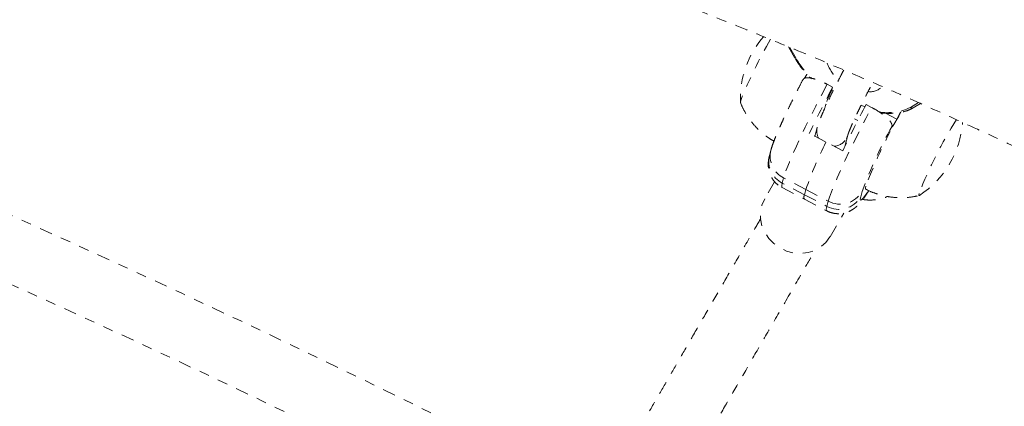
# Model space of a CAD drawing. Units: millimetres. Extents: x -171 to 124, y -211 to 141.
# Drawn here: x -37 to -27, y -83 to -79 of the extents above; entities that cross this region are included whole.
import ezdxf

# ---------------------------------------------------------------- set-up
doc = ezdxf.new("R2010")
doc.units = ezdxf.units.MM
doc.header["$LTSCALE"] = 20
doc.linetypes.add('PHANTOM', pattern=[0.0127, 0.00635, -0.00127, 0.00127, -0.00127, 0.00127, -0.00127])
doc.layers.add('CONTOUR', color=7, linetype='Continuous')

msp = doc.modelspace()

# ---------------------------------------------------------------- linework, layer by layer
at = {"layer": 'CONTOUR', "linetype": 'PHANTOM', "lineweight": 0}
for p, q in [((-29.5689, -79.5036), (-29.5013, -79.6218)), ((-29.5559, -79.5089), (-29.4873, -79.629)), ((-29.1323, -79.9023), (-29.1876, -79.8735)), ((-29.1394, -79.9291), (-29.1323, -79.9023)), ((-29.1259, -79.9361), (-29.1394, -79.9291)), ((-29.1988, -80.0703), (-29.2096, -80.1114)), ((-29.1988, -80.0703), (-29.1923, -80.0737)), ((-28.8131, -80.0991), (-28.8487, -80.0806)), ((-28.7452, -80.104), (-28.8005, -80.0752)), ((-28.3606, -80.1035), (-28.2804, -80.0559)), ((-28.3316, -80.1077), (-28.2597, -80.065)), ((-28.8833, -80.2347), (-28.9148, -80.2183)), ((-28.4944, -80.2204), (-28.6087, -80.1608)), ((-28.4571, -80.152), (-28.4944, -80.2204)), ((-29.2846, -80.301), (-29.3083, -80.3915)), ((-28.5428, -80.2909), (-28.5429, -80.2912)), ((-29.2039, -80.4459), (-29.3641, -80.3624)), ((-29.0119, -80.4929), (-28.9823, -80.3804)), ((-28.9952, -80.4127), (-28.9825, -80.381)), ((-29.7452, -80.5294), (-29.759, -80.5817)), ((-29.7452, -80.5295), (-29.7589, -80.5817)), ((-29.0323, -80.5353), (-29.1925, -80.4518)), ((-29.6184, -80.8036), (-29.6321, -80.8559)), ((-29.3972, -80.9189), (-29.6184, -80.8036)), ((-29.7079, -80.8419), (-29.8074, -81.0142)), ((-29.6342, -80.9002), (-29.413, -81.0155)), ((-29.4109, -80.9711), (-29.6321, -80.8559)), ((-29.3972, -80.9189), (-29.4109, -80.9711)), ((-29.3972, -80.9189), (-29.176, -81.0341)), ((-29.413, -81.0155), (-29.1917, -81.1307)), ((-29.4109, -80.9711), (-29.1897, -81.0864)), ((-28.8397, -80.9388), (-28.8535, -80.991)), ((-29.1897, -81.0864), (-29.176, -81.0341)), ((-29.1579, -81.3892), (-29.0216, -81.1531))]:
    msp.add_line(p, q, dxfattribs=at)
at = {"layer": 'CONTOUR', "linetype": 'PHANTOM', "lineweight": 0, "flags": 128}
for points in [[(-29.1876, -79.8735), (-29.2443, -79.9823), (-29.2997, -80.0907), (-29.353, -80.1972), (-29.4034, -80.3002), (-29.45, -80.3981), (-29.4923, -80.4893), (-29.5296, -80.5727), (-29.5612, -80.6468), (-29.5868, -80.7106), (-29.606, -80.7632), (-29.6184, -80.8036)], [(-30.0455, -80.0572), (-30.0473, -80.0531), (-30.0446, -80.0364)], [(-30.0468, -80.0557), (-30.0473, -80.0531), (-30.0446, -80.0364)], [(-30.0473, -80.0527), (-30.0473, -80.053), (-30.0456, -80.0572)], [(-29.176, -81.0341), (-29.1635, -80.9937), (-29.1444, -80.9411), (-29.1188, -80.8773), (-29.0871, -80.8032), (-29.0499, -80.7198), (-29.0076, -80.6286), (-28.9609, -80.5307), (-28.9106, -80.4277), (-28.8573, -80.3212), (-28.8019, -80.2128), (-28.7452, -80.104)], [(-28.4944, -80.2204), (-28.5054, -80.2401), (-28.5156, -80.2578), (-28.5246, -80.2727), (-28.5322, -80.2844), (-28.538, -80.2923), (-28.5418, -80.2961), (-28.5434, -80.2958), (-28.5429, -80.2912)], [(-29.6321, -80.8559), (-29.6376, -80.8837), (-29.6361, -80.8983), (-29.6342, -80.9002)], [(-28.8035, -80.8859), (-28.8073, -80.9066), (-28.8048, -80.915)], [(-29.1579, -81.3892), (-29.1587, -81.3906), (-29.1987, -81.4449), (-29.2497, -81.4899), (-29.3097, -81.5238), (-29.3762, -81.5454), (-29.4469, -81.5537), (-29.519, -81.5485), (-29.5896, -81.53), (-29.6561, -81.4989), (-29.716, -81.4563), (-29.7669, -81.404), (-29.8069, -81.3439), (-29.8344, -81.2783), (-29.8484, -81.2098), (-29.8484, -81.141), (-29.8342, -81.0745), (-29.8066, -81.0129), (-29.8066, -81.0129)], [(-28.8535, -80.991), (-28.8578, -81.0142), (-28.8551, -81.0243), (-28.8454, -81.021), (-28.829, -81.0045), (-28.8062, -80.975), (-28.7774, -80.9332), (-28.7762, -80.9313)], [(-28.2748, -80.9584), (-28.2775, -80.9751), (-28.2735, -80.9793), (-28.2711, -80.9781)], [(-28.2748, -80.9584), (-28.2775, -80.9751), (-28.2735, -80.9793), (-28.2711, -80.9781)], [(-29.1917, -81.1307), (-29.1937, -81.1289), (-29.1952, -81.1142), (-29.1897, -81.0864)]]:
    msp.add_lwpolyline(points, dxfattribs=at)
at = {"layer": 'CONTOUR', "linetype": 'PHANTOM', "lineweight": 0}
for centre, radius, start, end in [((-29.1065, -80.0178), 0.9414, 138.91905, 182.12166), ((-29.1065, -80.0179), 0.9414, 138.91648, 182.12166), ((-25.908, -81.673), 4.4485, 149.67533, 158.41443), ((-88.5138, -195.4467), 125.2282, 63.355995, 67.734247), ((-29.4878, -79.6126), 0.0163, 213.97443, 271.63973), ((-28.735, -79.1844), 0.8738, 210.58021, 226.65916), ((-28.87, -79.559), 0.3333, 198.39975, 232.86909), ((-30.1143, -79.372), 0.8307, 327.51732, 330.98592), ((-16.8909, -86.358), 13.8393, 152.19436, 154.32745), ((-28.1757, -80.4181), 1.0806, 153.09636, 161.22555), ((-28.7547, -79.8025), 0.1459, 261.68525, 323.87196), ((-16.5591, -86.5308), 13.8393, 152.19436, 154.32745), ((-28.5852, -79.6517), 0.5045, 259.84874, 296.43327), ((-28.3431, -80.0849), 0.0255, 226.68946, 296.97397), ((-88.5138, -195.4467), 124.6032, 63.381169, 67.722841), ((-24.0427, -82.6979), 5.094, 149.92503, 159.16242), ((-24.167, -82.5737), 4.414, 147.82702, 158.5347), ((-29.1429, -80.3377), 0.1463, 165.46742, 210.50961), ((-24.4303, -82.5687), 4.701, 151.02317, 159.71337), ((-28.7816, -80.1871), 0.9414, 302.84078, 356.03742), ((-29.1283, -80.338), 0.1527, 273.67651, 330.6846), ((-29.5114, -80.5877), 0.241, 166.03259, 243.62718), ((-25.9993, -82.0803), 3.5909, 152.97839, 161.12953), ((-29.5251, -80.64), 0.241, 166.01906, 243.62736), ((-29.3684, -80.9953), 0.0489, 150.35142, 204.39951), ((-29.0706, -80.866), 0.2505, 241.60147, 330.07004), ((-29.0568, -80.8138), 0.2505, 241.60147, 330.07004)]:
    msp.add_arc(centre, radius, start, end, dxfattribs=at)
for points, knots in [([(-4.3583, -97.2116), (-4.3981, -97.1343), (-4.5132, -96.9105), (-4.7116, -96.5402), (-4.957, -96.1007), (-5.2127, -95.6612), (-5.4787, -95.222), (-5.7547, -94.7831), (-6.0406, -94.3448), (-6.3363, -93.9071), (-6.6417, -93.4703), (-6.9566, -93.0346), (-7.2808, -92.6), (-7.6144, -92.1668), (-7.957, -91.7351), (-8.3085, -91.305), (-8.6689, -90.8767), (-9.0379, -90.4504), (-9.4154, -90.0262), (-9.8013, -89.6043), (-10.1953, -89.1848), (-10.5974, -88.7679), (-11.0073, -88.3538), (-11.425, -87.9425), (-11.8501, -87.5342), (-12.2826, -87.1291), (-12.7223, -86.7273), (-13.1691, -86.329), (-13.6226, -85.9344), (-14.0829, -85.5435), (-14.5496, -85.1565), (-15.0226, -84.7735), (-15.5017, -84.3948), (-15.9867, -84.0203), (-16.4775, -83.6504), (-16.9738, -83.2851), (-17.4754, -82.9245), (-17.9822, -82.5688), (-18.494, -82.2181), (-19.0105, -81.8726), (-19.5316, -81.5324), (-20.0571, -81.1975), (-20.5867, -80.8682), (-21.1202, -80.5446), (-21.6575, -80.2268), (-22.1983, -79.9149), (-22.7425, -79.609), (-23.2898, -79.3092), (-23.84, -79.0157), (-24.3929, -78.7286), (-24.9483, -78.448), (-25.5059, -78.174), (-26.0656, -77.9067), (-26.6272, -77.6462), (-27.1904, -77.3926), (-27.755, -77.146), (-28.3208, -76.9066), (-28.8876, -76.6743), (-29.4552, -76.4494), (-30.0233, -76.2319), (-30.5918, -76.0218), (-31.1604, -75.8193), (-31.7289, -75.6245), (-32.2971, -75.4374), (-32.8648, -75.2581), (-33.4318, -75.0867), (-33.9978, -74.9233), (-34.5626, -74.7679), (-35.1261, -74.6206), (-35.688, -74.4815), (-36.2481, -74.3507), (-36.8062, -74.2281), (-37.3621, -74.1139), (-37.9156, -74.0081), (-38.4664, -73.9108), (-39.0144, -73.822), (-39.5594, -73.7419), (-40.1011, -73.6703), (-40.6393, -73.6074), (-41.1739, -73.5532), (-41.7046, -73.5078), (-42.2313, -73.4712), (-42.7537, -73.4434), (-43.2716, -73.4245), (-43.7848, -73.4144), (-44.2932, -73.4133), (-44.7964, -73.4213), (-45.2042, -73.4348), (-45.4436, -73.4465), (-45.5185, -73.4502)], [0, 0, 0, 0, 0.0061729, 0.0178562, 0.0295381, 0.0412189, 0.0528981, 0.0645753, 0.0762502, 0.0879223, 0.0995914, 0.1112574, 0.1229201, 0.1345793, 0.1462351, 0.1578874, 0.1695361, 0.1811813, 0.192823, 0.2044613, 0.2160962, 0.2277278, 0.2393563, 0.2509817, 0.262604, 0.2742236, 0.2858404, 0.2974545, 0.3090663, 0.3206756, 0.3322828, 0.3438878, 0.355491, 0.3670923, 0.3786921, 0.3902902, 0.4018871, 0.4134827, 0.4250772, 0.4366707, 0.4482635, 0.4598556, 0.4714472, 0.4830384, 0.4946293, 0.5062202, 0.5178111, 0.5294021, 0.5409935, 0.5525852, 0.5641775, 0.5757706, 0.5873644, 0.5989593, 0.6105553, 0.6221526, 0.6337513, 0.6453516, 0.6569535, 0.6685574, 0.6801632, 0.6917711, 0.7033814, 0.714994, 0.7266092, 0.7382272, 0.7498479, 0.7614716, 0.7730984, 0.7847284, 0.7963617, 0.8079985, 0.8196387, 0.8312826, 0.8429302, 0.8545815, 0.8662366, 0.8778955, 0.8895582, 0.9012246, 0.9128948, 0.9245685, 0.9362457, 0.9479261, 0.9596094, 0.9712955, 0.9829839, 0.9946741, 1, 1, 1, 1]), ([(-45.3703, -76.3214), (-45.2929, -76.3176), (-45.0681, -76.3067), (-44.691, -76.2947), (-44.237, -76.2882), (-43.7768, -76.2899), (-43.3108, -76.2996), (-42.839, -76.3176), (-42.3617, -76.3437), (-41.8792, -76.378), (-41.3916, -76.4205), (-40.8991, -76.4713), (-40.402, -76.5302), (-39.9005, -76.5973), (-39.3948, -76.6725), (-38.8852, -76.756), (-38.3718, -76.8476), (-37.855, -76.9473), (-37.3349, -77.0551), (-36.8118, -77.171), (-36.2859, -77.2949), (-35.7575, -77.4267), (-35.2268, -77.5665), (-34.6941, -77.7142), (-34.1596, -77.8697), (-33.6234, -78.033), (-33.086, -78.2039), (-32.5475, -78.3826), (-32.0082, -78.5687), (-31.4682, -78.7624), (-30.928, -78.9634), (-30.3876, -79.1718), (-29.8474, -79.3875), (-29.3076, -79.6102), (-28.7684, -79.84), (-28.2301, -80.0768), (-27.6929, -80.3204), (-27.1571, -80.5708), (-26.6229, -80.8278), (-26.0905, -81.0913), (-25.5602, -81.3612), (-25.0322, -81.6374), (-24.5069, -81.9198), (-23.9843, -82.2083), (-23.4647, -82.5026), (-22.9484, -82.8027), (-22.4356, -83.1085), (-21.9265, -83.4198), (-21.4213, -83.7364), (-20.9204, -84.0583), (-20.4238, -84.3853), (-19.9319, -84.7172), (-19.4447, -85.0538), (-18.9627, -85.3951), (-18.4859, -85.7409), (-18.0146, -86.091), (-17.549, -86.4453), (-17.0893, -86.8035), (-16.6357, -87.1656), (-16.1883, -87.5314), (-15.7475, -87.9006), (-15.3134, -88.2731), (-14.8861, -88.6488), (-14.4659, -89.0275), (-14.0529, -89.409), (-13.6474, -89.793), (-13.2495, -90.1796), (-12.8593, -90.5683), (-12.4771, -90.9592), (-12.103, -91.3519), (-11.7372, -91.7463), (-11.3797, -92.1422), (-11.0309, -92.5395), (-10.6908, -92.9378), (-10.3595, -93.3372), (-10.0372, -93.7372), (-9.7241, -94.1378), (-9.4202, -94.5388), (-9.1256, -94.94), (-8.8406, -95.3411), (-8.5651, -95.742), (-8.2994, -96.1425), (-8.0435, -96.5423), (-7.7974, -96.9414), (-7.5613, -97.3395), (-7.3354, -97.7364), (-7.1202, -98.1298), (-6.9856, -98.39), (-6.9188, -98.519)], [0, 0, 0, 0, 0.006108, 0.017736, 0.029366, 0.040998, 0.052634, 0.064272, 0.075914, 0.08756, 0.099209, 0.110863, 0.122521, 0.134182, 0.145848, 0.157518, 0.169193, 0.180871, 0.192554, 0.20424, 0.21593, 0.227624, 0.239322, 0.251023, 0.262727, 0.274435, 0.286145, 0.297859, 0.309575, 0.321294, 0.333016, 0.34474, 0.356466, 0.368194, 0.379923, 0.391655, 0.403388, 0.415122, 0.426858, 0.438594, 0.450332, 0.46207, 0.473809, 0.485548, 0.497288, 0.509028, 0.520767, 0.532507, 0.544246, 0.555984, 0.567722, 0.579459, 0.591195, 0.60293, 0.614663, 0.626395, 0.638125, 0.649854, 0.66158, 0.673305, 0.685027, 0.696747, 0.708464, 0.720178, 0.73189, 0.743598, 0.755303, 0.767005, 0.778703, 0.790398, 0.802089, 0.813776, 0.825459, 0.837138, 0.848812, 0.860483, 0.872149, 0.88381, 0.895468, 0.90712, 0.918769, 0.930413, 0.942053, 0.953689, 0.965321, 0.976949, 0.988575, 1, 1, 1, 1]), ([(-29.5013, -79.6218), (-29.4943, -79.6337), (-29.4738, -79.6681), (-29.4319, -79.7246), (-29.387, -79.7774), (-29.3561, -79.8064), (-29.3475, -79.8145)], [0, 0, 0, 0, 0.18101, 0.524326, 0.867308, 1, 1, 1, 1]), ([(-29.0212, -79.7331), (-29.03, -79.7497), (-29.0518, -79.7905), (-29.0861, -79.8568), (-29.123, -79.9298), (-29.1578, -80.0006), (-29.1897, -80.0676), (-29.2182, -80.1296), (-29.2427, -80.1856), (-29.2629, -80.2354), (-29.2762, -80.2718), (-29.2824, -80.2933), (-29.2846, -80.301)], [0, 0, 0, 0, 0.072639, 0.178192, 0.283766, 0.389474, 0.495497, 0.602113, 0.709819, 0.819705, 0.9348, 1, 1, 1, 1]), ([(-29.4261, -79.8259), (-29.4401, -79.8529), (-29.4693, -79.9092), (-29.512, -79.994), (-29.5538, -80.0787), (-29.5929, -80.16), (-29.6288, -80.2368), (-29.6611, -80.3083), (-29.6893, -80.3737), (-29.7134, -80.4335), (-29.732, -80.4837), (-29.7411, -80.5152), (-29.7452, -80.5295)], [0, 0, 0, 0, 0.09177, 0.191075, 0.29051, 0.390209, 0.490364, 0.591279, 0.693505, 0.798193, 0.908299, 1, 1, 1, 1]), ([(-29.4242, -79.8268), (-29.4201, -79.8212), (-29.4109, -79.8086), (-29.3666, -79.8082), (-29.3036, -79.8228), (-29.2402, -79.8472), (-29.2014, -79.8666), (-29.1876, -79.8735)], [0, 0, 0, 0, 0.194081, 0.428818, 0.656915, 0.877966, 1, 1, 1, 1]), ([(-28.9823, -80.3804), (-28.9819, -80.3789), (-28.9809, -80.3755), (-28.9755, -80.3594), (-28.9654, -80.3332), (-28.9498, -80.2957), (-28.9288, -80.2481), (-28.9028, -80.1919), (-28.8728, -80.1292), (-28.8396, -80.0619), (-28.8042, -79.9919), (-28.7682, -79.9226), (-28.7444, -79.8782), (-28.733, -79.8568)], [0, 0, 0, 0, 0.05299, 0.122042, 0.203822, 0.295203, 0.392337, 0.492602, 0.594538, 0.69738, 0.800711, 0.904283, 1, 1, 1, 1]), ([(-30.0477, -80.0514), (-30.0464, -80.056), (-30.0452, -80.0605), (-30.0431, -80.0648), (-30.0431, -80.0648)], [0, 0, 0, 0, 0.996604, 1, 1, 1, 1]), ([(-30.0477, -80.0514), (-30.0462, -80.0559), (-30.0352, -80.0888), (-30.0053, -80.1468), (-29.9574, -80.2239), (-29.8995, -80.2951), (-29.833, -80.3587), (-29.7713, -80.4073), (-29.7296, -80.4302), (-29.7148, -80.4383)], [0, 0, 0, 0, 0.02731, 0.199687, 0.374038, 0.549685, 0.726184, 0.903229, 1, 1, 1, 1]), ([(-28.7452, -80.104), (-28.721, -80.1174), (-28.6726, -80.1444), (-28.6106, -80.1901), (-28.5653, -80.2336), (-28.5422, -80.2686), (-28.5426, -80.2842), (-28.5428, -80.2909)], [0, 0, 0, 0, 0.207599, 0.415135, 0.624505, 0.838748, 1, 1, 1, 1]), ([(-28.6589, -80.1567), (-28.6532, -80.1576), (-28.6193, -80.1629), (-28.5608, -80.1641), (-28.4852, -80.1597), (-28.4163, -80.1453), (-28.3658, -80.1268), (-28.3396, -80.1121), (-28.3316, -80.1077)], [0, 0, 0, 0, 0.043348, 0.258291, 0.473717, 0.689435, 0.904636, 1, 1, 1, 1]), ([(-29.7148, -80.4383), (-29.7209, -80.4545), (-29.7329, -80.4862), (-29.7412, -80.5152), (-29.7452, -80.5294)], [0, 0, 0, 0, 0.51069, 1, 1, 1, 1]), ([(-29.7589, -80.5817), (-29.7613, -80.5912), (-29.7656, -80.6086), (-29.7703, -80.6386), (-29.7723, -80.6724), (-29.7694, -80.712), (-29.7592, -80.7554), (-29.7398, -80.8), (-29.7104, -80.8418), (-29.6749, -80.8766), (-29.6468, -80.8923), (-29.6341, -80.8993)], [0, 0, 0, 0, 0.129202, 0.23542, 0.338153, 0.440751, 0.548543, 0.662352, 0.78024, 0.900578, 1, 1, 1, 1]), ([(-28.8044, -80.9142), (-28.7997, -80.917), (-28.7671, -80.9361), (-28.702, -80.9604), (-28.6115, -80.9862), (-28.5209, -80.9994), (-28.4323, -81.0019), (-28.3497, -80.9956), (-28.2978, -80.9842), (-28.2738, -80.9789)], [0, 0, 0, 0, 0.0297431, 0.2073107, 0.3793144, 0.5462201, 0.7082755, 0.8655613, 1, 1, 1, 1]), ([(-29.1917, -81.1298), (-29.189, -81.1315), (-29.1706, -81.1431), (-29.1328, -81.154), (-29.0823, -81.161), (-29.0351, -81.1577), (-28.993, -81.1473), (-28.9566, -81.1317), (-28.9262, -81.1134), (-28.9014, -81.0941), (-28.8802, -81.0741), (-28.8592, -81.0511), (-28.8342, -81.0196), (-28.8062, -80.9805), (-28.7831, -80.945), (-28.773, -80.9295)], [0, 0, 0, 0, 0.013784, 0.091785, 0.163544, 0.230469, 0.293434, 0.352984, 0.41002, 0.467504, 0.530147, 0.606456, 0.714274, 0.874989, 1, 1, 1, 1]), ([(-28.8336, -81.0178), (-28.8229, -81.0194), (-28.785, -81.0249), (-28.7272, -81.0243), (-28.662, -81.0149), (-28.6168, -81.0026), (-28.5949, -80.9901), (-28.59, -80.9874)], [0, 0, 0, 0, 0.119482, 0.421838, 0.689138, 0.93084, 1, 1, 1, 1]), ([(-29.8456, -81.2054), (-29.8765, -81.2588), (-29.9664, -81.4147), (-30.1089, -81.6614), (-30.271, -81.9422), (-30.4223, -82.2043), (-30.5635, -82.4488), (-30.6948, -82.6763), (-30.8205, -82.894), (-30.9401, -83.1012), (-31.0535, -83.2975), (-31.1568, -83.4764), (-31.2505, -83.6387), (-31.3378, -83.7899), (-31.4197, -83.9319), (-31.4992, -84.0695), (-31.5761, -84.2026), (-31.6402, -84.3138), (-31.6783, -84.3797), (-31.6914, -84.4025)], [0, 0, 0, 0, 0.043885, 0.127927, 0.208223, 0.284773, 0.357576, 0.426634, 0.491946, 0.559462, 0.622445, 0.680896, 0.734814, 0.7842, 0.833965, 0.880723, 0.927764, 0.975096, 1, 1, 1, 1]), ([(-31.1813, -84.7688), (-31.165, -84.7407), (-31.1256, -84.6725), (-31.0602, -84.5591), (-30.9779, -84.4166), (-30.8825, -84.2514), (-30.7727, -84.0611), (-30.6523, -83.8527), (-30.5261, -83.6341), (-30.3944, -83.406), (-30.2578, -83.1693), (-30.1111, -82.9152), (-29.9538, -82.6428), (-29.7857, -82.3516), (-29.6058, -82.0401), (-29.4439, -81.7596), (-29.3399, -81.5796), (-29.3016, -81.5132)], [0, 0, 0, 0, 0.030291, 0.073425, 0.119914, 0.179012, 0.24277, 0.311189, 0.384268, 0.453455, 0.526358, 0.602976, 0.683309, 0.767357, 0.85512, 0.946599, 1, 1, 1, 1]), ([(-33.6155, -85.8089), (-33.8279, -85.7043), (-34.6819, -85.2837), (-36.186, -84.5942), (-38.1263, -83.7397), (-40.0747, -82.9366), (-41.5346, -82.3587), (-42.3497, -82.0618), (-42.5047, -82.0053)], [0, 0, 0, 0, 0.073431, 0.29525, 0.513108, 0.730965, 0.948823, 1, 1, 1, 1]), ([(-42.6715, -82.6115), (-42.2809, -82.7567), (-41.2226, -83.15), (-39.5143, -83.8377), (-37.5468, -84.6719), (-35.6873, -85.5045), (-34.4929, -86.0781), (-33.9407, -86.3433)], [0, 0, 0, 0, 0.131605, 0.356579, 0.581554, 0.806528, 1, 1, 1, 1])]:
    msp.add_open_spline(points, degree=3, knots=knots, dxfattribs=at)

doc.saveas('drawing.dxf')
